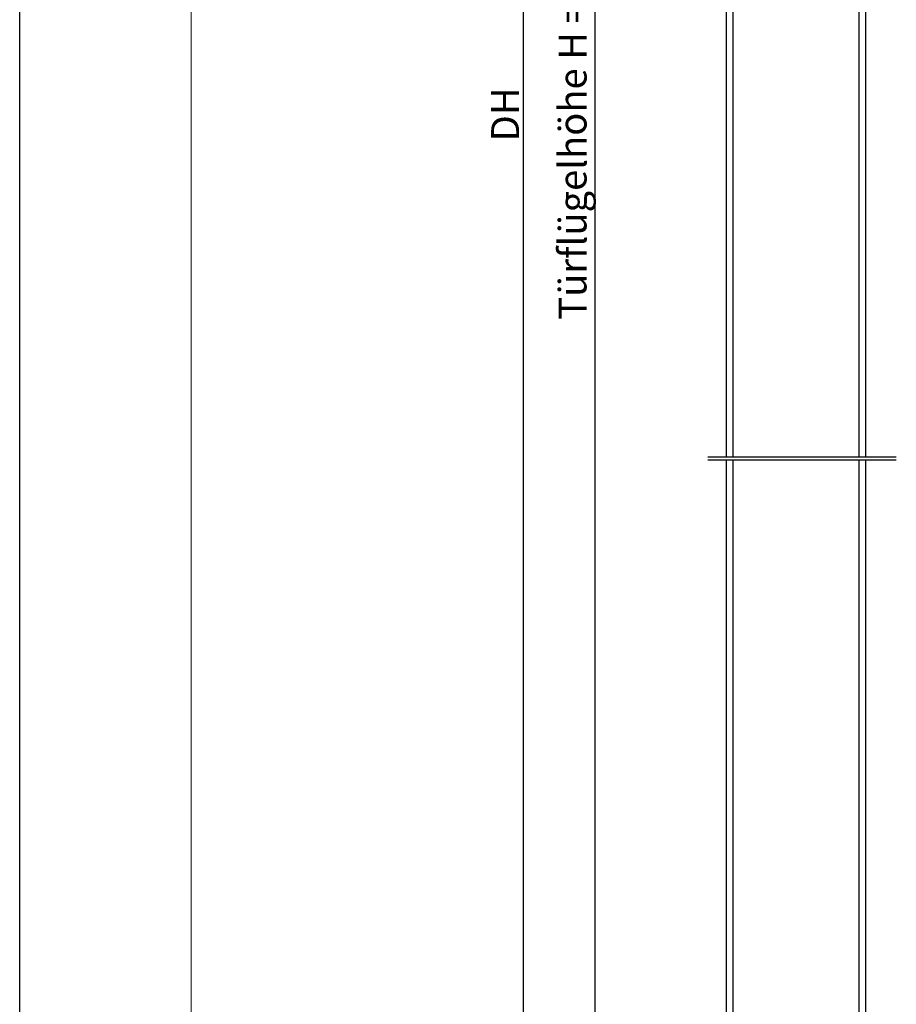
# Model space of a CAD drawing. Extents: x 4065 to 5526, y -104 to 947.
# Drawn here: x 4068 to 4318, y 181 to 462 of the extents above; entities that cross this region are included whole.
import ezdxf

# ---------------------------------------------------------------- set-up
doc = ezdxf.new("R2010")
doc.units = 0
doc.header["$MEASUREMENT"] = 0
doc.header["$PDMODE"] = 35
doc.header["$PDSIZE"] = 3
doc.linetypes.add('SLD-Durchgehend', pattern=[0])
for name, color, linetype in [('02_Bemassung', 4, 'Continuous'), ('7', 7, 'Continuous'), ('8', 7, 'Continuous')]:
    doc.layers.add(name, color=color, linetype=linetype)
doc.layers.add('FORMAT', color=2, linetype='SLD-Durchgehend', lineweight=30)
doc.layers.add('Mass', color=7, linetype='Continuous', true_color=0xffffff)
doc.styles.get("Standard").update_dxf_attribs({"font": 'arial.ttf'})
doc.dimstyles.new('Dorma', dxfattribs={"dimscale": 0, "dimtxt": 8, "dimasz": 3.5, "dimexe": 1, "dimexo": 1, "dimgap": 1.2, "dimtad": 1, "dimdec": 0, "dimzin": 9, "dimtxsty": 'Standard', "dimcen": 0, "dimclrd": 4, "dimclre": 4, "dimclrt": 4, "dimadec": 0, "dimazin": 2, "dimtp": 0.1, "dimtm": 0.1, "dimtfac": 1, "dimtdec": 0, "dimtmove": 0, "dimatfit": 3, "dimfxl": 1, "dimtolj": 1, "dimtzin": 0, "dimarcsym": 0})

# ---------------------------------------------------------------- blocks, each defined once
blk = doc.blocks.new('*D26')
at = {"layer": '02_Bemassung', "color": 4, "lineweight": -2, "transparency": 16777216}
for p, q in [((4260.25, 670.16), (4210.7, 670.16)), ((4211.7, 666.66), (4211.7, 2.51)), ((4212.88, -0.99), (4210.7, -0.99))]:
    blk.add_line(p, q, dxfattribs=at)
at = {"layer": '02_Bemassung', "color": 4, "transparency": 16777216}
for points in [[(4211.12, 666.66), (4212.29, 666.66), (4211.7, 670.16)], [(4211.12, 2.51), (4212.29, 2.51), (4211.7, -0.99)]]:
    blk.add_solid(points, dxfattribs=at)
at = {"layer": 'Defpoints', "color": 0, "transparency": 16777216}
for p in [(4261.25, 670.16), (4211.7, -0.99), (4213.88, -0.99)]:
    blk.add_point(p, dxfattribs=at)
at = {"layer": '02_Bemassung', "color": 4, "transparency": 16777216, "insert": (4206.5, 435.07), "char_height": 8, "attachment_point": 5, "rotation": 90}
blk.add_mtext('\\A1;DH', dxfattribs=at)
blk = doc.blocks.new('*D33')
at = {"layer": '02_Bemassung', "color": 4, "lineweight": -2, "transparency": 16777216}
for p, q in [((4271.75, 684.89), (4231.25, 684.89)), ((4232.25, 8.52), (4232.25, 681.39)), ((4271.75, 5.02), (4231.25, 5.02))]:
    blk.add_line(p, q, dxfattribs=at)
at = {"layer": '02_Bemassung', "color": 4, "transparency": 16777216}
for points in [[(4231.66, 681.39), (4232.83, 681.39), (4232.25, 684.89)], [(4231.66, 8.52), (4232.83, 8.52), (4232.25, 5.02)]]:
    blk.add_solid(points, dxfattribs=at)
at = {"layer": 'Defpoints', "color": 0, "transparency": 16777216}
for p in [(4232.25, 684.89), (4272.75, 684.89), (4272.75, 5.02)]:
    blk.add_point(p, dxfattribs=at)
at = {"layer": '02_Bemassung', "color": 4, "transparency": 16777216, "insert": (4225.8, 449.3), "char_height": 8, "attachment_point": 5, "rotation": 90}
blk.add_mtext('\\A1;Türflügelhöhe H = DH + A   - 3', dxfattribs=at)
blk = doc.blocks.new('Fahrflügel Vertikalschnitt')
at = {"layer": '7', "color": 1, "linetype": 'Continuous'}
for p, q in [((-28.66, -347.79), (25.25, -347.79)), ((-28.66, -348.65), (25.25, -348.65))]:
    blk.add_line(p, q, dxfattribs=at)
at = {"layer": '7', "color": 40, "linetype": 'Continuous'}
for p, q in [((-19.97, -677.88), (-19.97, -348.65)), ((-17.97, -348.65), (-17.97, -677.88)), ((18.03, -677.88), (18.03, -348.65)), ((20.03, -348.65), (20.03, -677.88))]:
    blk.add_line(p, q, dxfattribs=at)
at = {"layer": '8', "color": 40, "linetype": 'Continuous'}
for p, q in [((-19.97, -347.65), (-19.97, -2.05)), ((-17.97, -1.99), (-17.97, -347.65)), ((18.03, -347.65), (18.02, -1.98)), ((20.03, -2.09), (20.03, -347.65))]:
    blk.add_line(p, q, dxfattribs=at)
blk = doc.blocks.new('A2 - quer')
at = {"layer": 'FORMAT'}
blk.add_line((0, 0), (0, 420), dxfattribs=at)
at = {"layer": 'FORMAT', "lineweight": 15}
blk.add_line((20, 5), (20, 415), dxfattribs=at)

msp = doc.modelspace()

# ---------------------------------------------------------------- block references
at = {"layer": '02_Bemassung', "xscale": -1}
msp.add_blockref('Fahrflügel Vertikalschnitt', (4289.75, 684.892), dxfattribs=at)
at = {"layer": 'Mass', "xscale": 2.45518, "yscale": 2.45518, "zscale": 2.45518}
msp.add_blockref('A2 - quer', (4067.634, -100.972), dxfattribs=at)

# ---------------------------------------------------------------- dimensions: what is measured, and where the dimension line sits
at = {"layer": '02_Bemassung'}
for base, p1, p2, text, picture, middle in [((4232.248, 684.892), (4272.748, 5.017), (4272.748, 684.892), 'Türflügelhöhe H = DH + A   - 3', '*D33', (4232.248, 449.298)), ((4211.704, -0.994), (4261.248, 670.164), (4213.876, -0.994), 'DH', '*D26', (4211.704, 435.072))]:
    dim = msp.add_linear_dim(base=base, p1=p1, p2=p2, angle=90, text=text, dimstyle='Dorma', override={"dimscale": 1}, dxfattribs=at)
    dim.commit()
    dim.dimension.update_dxf_attribs({"geometry": picture, "text_midpoint": middle, "dimtype": 160})

doc.saveas('drawing.dxf')
